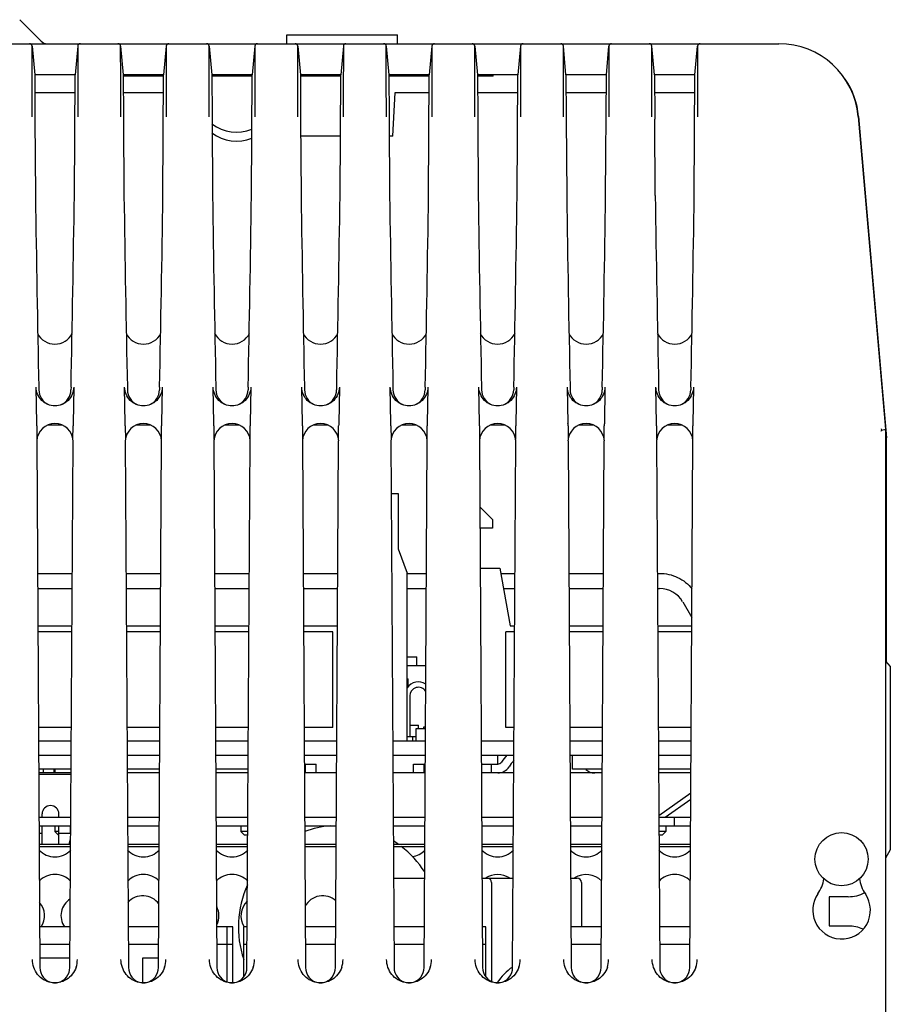
# Model space of a CAD drawing. Units: inches. Extents: x 0 to 34, y 0 to 22.
# Drawn here: x 7.5 to 9.5, y 5.8 to 8 of the extents above; entities that cross this region are included whole.
import ezdxf

# ---------------------------------------------------------------- set-up
doc = ezdxf.new("R2010")
doc.units = ezdxf.units.IN
doc.header["$LTSCALE"] = 1.87
doc.header["$MEASUREMENT"] = 0
doc.layers.get('0').update_dxf_attribs({"linetype": 'CONTINUOUS'})
doc.layers.add('ASSI', color=7, linetype='CONTINUOUS')
doc.layers.add('HIDE', color=7, linetype='CONTINUOUS')

msp = doc.modelspace()

# ---------------------------------------------------------------- linework, layer by layer
at = {"color": 7, "linetype": 'CONTINUOUS'}
for p, q in [((7.5169, 8.0308), (7.5644, 7.9833)), ((7.258, 7.9775), (9.2044, 7.9775)), ((7.5445, 7.9721), (7.5503, 7.9086)), ((7.5445, 7.9602), (7.5445, 7.9721)), ((7.6458, 7.9721), (7.64, 7.9086)), ((7.6458, 7.9721), (7.6458, 7.965)), ((7.6458, 7.965), (7.6458, 7.9265)), ((7.7413, 7.9721), (7.7471, 7.9086)), ((7.7413, 7.9602), (7.7413, 7.9721)), ((7.8427, 7.9721), (7.8369, 7.9086)), ((7.8427, 7.9721), (7.8427, 7.965)), ((7.8427, 7.965), (7.8427, 7.9265)), ((7.9382, 7.9721), (7.944, 7.9086)), ((7.9382, 7.9602), (7.9382, 7.9721)), ((8.0395, 7.9721), (8.0337, 7.9086)), ((8.0395, 7.9721), (8.0395, 7.965)), ((8.0395, 7.965), (8.0395, 7.9265)), ((8.135, 7.9721), (8.1408, 7.9086)), ((8.135, 7.9602), (8.135, 7.9721)), ((8.2364, 7.9721), (8.2306, 7.9086)), ((8.2364, 7.9721), (8.2364, 7.965)), ((8.2364, 7.965), (8.2364, 7.9265)), ((8.3319, 7.9721), (8.3377, 7.9086)), ((8.3319, 7.9602), (8.3319, 7.9721)), ((8.4332, 7.9721), (8.4274, 7.9086)), ((8.4332, 7.9721), (8.4332, 7.965)), ((8.4332, 7.965), (8.4332, 7.9265)), ((8.5287, 7.9721), (8.5345, 7.9086)), ((8.5287, 7.9602), (8.5287, 7.9721)), ((8.6301, 7.9721), (8.6243, 7.9086)), ((8.6301, 7.9721), (8.6301, 7.965)), ((8.6301, 7.965), (8.6301, 7.9265)), ((8.7314, 7.9086), (8.7256, 7.9721)), ((8.7256, 7.9602), (8.7256, 7.9721)), ((8.8211, 7.9086), (8.8269, 7.9721)), ((8.8269, 7.9721), (8.8269, 7.965)), ((8.8269, 7.965), (8.8269, 7.9265)), ((8.9282, 7.9086), (8.9224, 7.9721)), ((8.9224, 7.9602), (8.9224, 7.9721)), ((9.018, 7.9086), (9.0238, 7.9721)), ((9.0238, 7.9721), (9.0238, 7.965)), ((9.0238, 7.965), (9.0238, 7.9265)), ((7.5445, 7.9114), (7.5445, 7.9602)), ((7.7414, 7.9114), (7.7413, 7.9602)), ((7.9382, 7.9114), (7.9382, 7.9602)), ((8.1351, 7.9114), (8.135, 7.9602)), ((8.3319, 7.9114), (8.3319, 7.9602)), ((8.5288, 7.9114), (8.5287, 7.9602)), ((8.7256, 7.9114), (8.7256, 7.9602)), ((8.9225, 7.9114), (8.9224, 7.9602)), ((7.6458, 7.9265), (7.6458, 7.9036)), ((7.8427, 7.9265), (7.8426, 7.9036)), ((8.0395, 7.9265), (8.0395, 7.9036)), ((8.2364, 7.9265), (8.2363, 7.9036)), ((8.4332, 7.9265), (8.4332, 7.9036)), ((8.6301, 7.9265), (8.63, 7.9036)), ((8.8269, 7.9265), (8.8269, 7.9036)), ((9.0238, 7.9265), (9.0237, 7.9036)), ((7.5445, 7.9002), (7.5445, 7.9114)), ((7.5446, 7.8153), (7.5445, 7.9002)), ((7.5503, 7.9086), (7.5508, 7.8153)), ((7.64, 7.9086), (7.5503, 7.9086)), ((7.6385, 7.64), (7.64, 7.9086)), ((7.6458, 7.9036), (7.6458, 7.8317)), ((7.7414, 7.9002), (7.7414, 7.9114)), ((7.7414, 7.8153), (7.7414, 7.9002)), ((7.7471, 7.9086), (7.7477, 7.8153)), ((7.8369, 7.9086), (7.7471, 7.9086)), ((7.8369, 7.9061), (7.7471, 7.9061)), ((7.8353, 7.64), (7.8369, 7.9086)), ((7.8426, 7.9036), (7.8426, 7.8317)), ((7.9382, 7.9002), (7.9382, 7.9114)), ((7.9383, 7.8153), (7.9382, 7.9002)), ((7.944, 7.9086), (7.9445, 7.8153)), ((8.0337, 7.9086), (7.944, 7.9086)), ((8.0337, 7.9056), (7.944, 7.9056)), ((8.0337, 7.9054), (7.944, 7.9054)), ((8.0322, 7.64), (8.0337, 7.9086)), ((8.0395, 7.9036), (8.0395, 7.8317)), ((8.1351, 7.9002), (8.1351, 7.9114)), ((8.1351, 7.8153), (8.1351, 7.9002)), ((8.1408, 7.9086), (8.1414, 7.8153)), ((8.2306, 7.9086), (8.1408, 7.9086)), ((8.2306, 7.9056), (8.1409, 7.9056)), ((8.2306, 7.9054), (8.1409, 7.9054)), ((8.229, 7.64), (8.2306, 7.9086)), ((8.2363, 7.9036), (8.2363, 7.8317)), ((8.3319, 7.9002), (8.3319, 7.9114)), ((8.332, 7.8153), (8.3319, 7.9002)), ((8.3377, 7.9086), (8.3382, 7.8153)), ((8.4274, 7.9086), (8.3377, 7.9086)), ((8.4274, 7.9056), (8.3377, 7.9056)), ((8.4274, 7.9054), (8.3377, 7.9054)), ((8.4259, 7.64), (8.4274, 7.9086)), ((8.4332, 7.9036), (8.4332, 7.8317)), ((8.5288, 7.9002), (8.5288, 7.9114)), ((8.5288, 7.8153), (8.5288, 7.9002)), ((8.5345, 7.9086), (8.5351, 7.8153)), ((8.6243, 7.9086), (8.5345, 7.9086)), ((8.5696, 7.9056), (8.5346, 7.9056)), ((8.5696, 7.9054), (8.5346, 7.9054)), ((8.5696, 7.9054), (8.5696, 7.9086)), ((8.6227, 7.64), (8.6243, 7.9086)), ((8.63, 7.9036), (8.63, 7.8317)), ((8.7256, 7.9002), (8.7256, 7.9114)), ((8.7257, 7.8153), (8.7256, 7.9002)), ((8.7314, 7.9086), (8.7319, 7.8153)), ((8.8211, 7.9086), (8.7314, 7.9086)), ((8.8196, 7.64), (8.8211, 7.9086)), ((8.8269, 7.9036), (8.8269, 7.8317)), ((8.9225, 7.9002), (8.9225, 7.9114)), ((8.9225, 7.8153), (8.9225, 7.9002)), ((8.9282, 7.9086), (8.9288, 7.8153)), ((9.018, 7.9086), (8.9282, 7.9086)), ((9.0164, 7.64), (9.018, 7.9086)), ((9.0237, 7.9036), (9.0237, 7.8317)), ((7.5505, 7.8692), (7.6398, 7.8692)), ((7.7474, 7.8692), (7.8367, 7.8692)), ((8.3467, 7.7718), (8.3518, 7.8692)), ((8.3518, 7.8692), (8.4272, 7.8692)), ((8.5348, 7.8692), (8.6241, 7.8692)), ((8.7316, 7.8692), (8.8209, 7.8692)), ((8.9285, 7.8692), (9.0178, 7.8692)), ((7.6458, 7.8317), (7.6458, 7.8153)), ((7.8426, 7.8317), (7.8426, 7.8153)), ((8.0395, 7.8317), (8.0395, 7.8153)), ((8.2363, 7.8317), (8.2363, 7.8153)), ((8.4332, 7.8317), (8.4332, 7.8153)), ((8.63, 7.8317), (8.63, 7.8153)), ((8.8269, 7.8317), (8.8269, 7.8153)), ((9.0237, 7.8317), (9.0237, 7.8153)), ((7.5508, 7.8153), (7.5509, 7.8098)), ((7.5509, 7.8098), (7.5518, 7.64)), ((7.7477, 7.8153), (7.7477, 7.8098)), ((7.7477, 7.8098), (7.7487, 7.64)), ((7.9445, 7.8153), (7.9446, 7.8098)), ((7.9446, 7.8098), (7.9455, 7.64)), ((8.1414, 7.8153), (8.1414, 7.8098)), ((8.1414, 7.8098), (8.1424, 7.64)), ((8.3382, 7.8153), (8.3383, 7.8098)), ((8.3383, 7.8098), (8.3392, 7.64)), ((8.5351, 7.8153), (8.5351, 7.8098)), ((8.5351, 7.8098), (8.5361, 7.64)), ((8.7319, 7.8153), (8.732, 7.8098)), ((8.732, 7.8098), (8.7329, 7.64)), ((8.9288, 7.8153), (8.9288, 7.8098)), ((8.9298, 7.64), (8.9288, 7.8098)), ((9.3808, 7.8158), (9.4416, 7.1212)), ((9.3817, 7.8158), (9.4442, 7.1015)), ((8.2298, 7.7718), (8.1416, 7.7718)), ((8.3467, 7.7718), (8.3385, 7.7718)), ((7.5548, 7.1334), (7.5533, 7.2144)), ((7.5593, 7.2145), (7.5594, 7.2082)), ((7.631, 7.2145), (7.6309, 7.2082)), ((7.637, 7.2144), (7.6355, 7.1334)), ((7.7516, 7.1334), (7.7502, 7.2144)), ((7.7562, 7.2145), (7.7563, 7.2082)), ((7.8278, 7.2145), (7.8277, 7.2082)), ((7.8338, 7.2144), (7.8324, 7.1334)), ((7.9485, 7.1334), (7.947, 7.2144)), ((7.953, 7.2145), (7.9531, 7.2082)), ((8.0247, 7.2145), (8.0246, 7.2082)), ((8.0307, 7.2144), (8.0293, 7.1334)), ((8.1453, 7.1334), (8.1439, 7.2144)), ((8.1499, 7.2145), (8.15, 7.2082)), ((8.2215, 7.2145), (8.2214, 7.2082)), ((8.2275, 7.2144), (8.2261, 7.1334)), ((8.3422, 7.1334), (8.3407, 7.2144)), ((8.3467, 7.2145), (8.3468, 7.2082)), ((8.4184, 7.2145), (8.4183, 7.2082)), ((8.4244, 7.2144), (8.423, 7.1334)), ((8.539, 7.1334), (8.5376, 7.2144)), ((8.5436, 7.2145), (8.5437, 7.2082)), ((8.6152, 7.2145), (8.6151, 7.2082)), ((8.6212, 7.2144), (8.6198, 7.1334)), ((8.7359, 7.1334), (8.7344, 7.2144)), ((8.7404, 7.2145), (8.7405, 7.2082)), ((8.8121, 7.2145), (8.812, 7.2082)), ((8.8181, 7.2144), (8.8167, 7.1334)), ((8.9327, 7.1334), (8.9313, 7.2144)), ((8.9373, 7.2145), (8.9374, 7.2082)), ((9.0089, 7.2145), (9.0088, 7.2082)), ((9.0149, 7.2144), (9.0135, 7.1334)), ((7.6111, 7.1297), (7.5787, 7.1297)), ((7.8079, 7.1297), (7.7755, 7.1297)), ((8.0048, 7.1297), (7.9724, 7.1297)), ((8.2016, 7.1297), (8.1692, 7.1297)), ((8.3985, 7.1297), (8.3661, 7.1297)), ((8.5953, 7.1297), (8.5629, 7.1297)), ((8.7922, 7.1297), (8.7598, 7.1297)), ((8.9893, 7.1297), (8.9569, 7.1297)), ((9.4329, 7.1191), (9.4317, 7.116)), ((9.4318, 7.1215), (9.4329, 7.1191)), ((9.4416, 7.1212), (9.4416, 5.6251)), ((9.4442, 7.1015), (9.4416, 7.1015)), ((9.4436, 6.6037), (9.4436, 7.1015)), ((9.4441, 6.6031), (9.4441, 7.1015)), ((8.3431, 6.9785), (8.3585, 6.9785)), ((8.3585, 6.9785), (8.3585, 6.8554)), ((8.5401, 6.9483), (8.5678, 6.9206)), ((8.5678, 6.9206), (8.5678, 6.9009)), ((8.5678, 6.9009), (8.5404, 6.9009)), ((8.3585, 6.8554), (8.3782, 6.8013)), ((8.5409, 6.8123), (8.5846, 6.8123)), ((8.5846, 6.8123), (8.6072, 6.6844)), ((7.5567, 6.8006), (7.6336, 6.8006)), ((7.7536, 6.8006), (7.8304, 6.8006)), ((7.9504, 6.8006), (8.0273, 6.8006)), ((8.1473, 6.8006), (8.2241, 6.8006)), ((8.3782, 6.4285), (8.3782, 6.8013)), ((8.3782, 6.8006), (8.421, 6.8006)), ((8.5867, 6.8006), (8.6178, 6.8006)), ((8.7378, 6.8006), (8.8147, 6.8006)), ((8.9347, 6.8006), (8.9396, 6.8006)), ((7.5569, 6.7669), (7.6334, 6.7669)), ((7.7538, 6.7669), (7.8302, 6.7669)), ((7.9506, 6.7669), (8.0271, 6.7669)), ((8.1475, 6.7669), (8.2239, 6.7669)), ((8.3782, 6.7669), (8.4208, 6.7669)), ((8.5926, 6.7669), (8.6176, 6.7669)), ((8.738, 6.7669), (8.8145, 6.7669)), ((8.9349, 6.7669), (8.9396, 6.7669)), ((8.9908, 6.7373), (9.011, 6.7024)), ((7.5574, 6.6844), (7.6329, 6.6844)), ((7.7543, 6.6844), (7.8298, 6.6844)), ((7.9511, 6.6844), (8.0266, 6.6844)), ((8.148, 6.6844), (8.2235, 6.6844)), ((8.6072, 6.6844), (8.6172, 6.6844)), ((8.7385, 6.6844), (8.814, 6.6844)), ((8.9354, 6.6844), (9.0109, 6.6844)), ((7.6328, 6.6706), (7.5575, 6.6706)), ((7.8297, 6.6706), (7.7543, 6.6706)), ((8.0265, 6.6706), (7.9512, 6.6706)), ((8.2129, 6.6706), (8.148, 6.6706)), ((8.2129, 6.458), (8.2129, 6.6706)), ((8.5973, 6.458), (8.5973, 6.6706)), ((8.6171, 6.6706), (8.5973, 6.6706)), ((8.8139, 6.6706), (8.7386, 6.6706)), ((9.0108, 6.6706), (8.9354, 6.6706)), ((8.3782, 6.6155), (8.3998, 6.6155)), ((8.3998, 6.5958), (8.3998, 6.6155)), ((8.3782, 6.5958), (8.4198, 6.5958)), ((8.3782, 6.5663), (8.3807, 6.5663)), ((8.3807, 6.5496), (8.3807, 6.5663)), ((8.3841, 6.5285), (8.3841, 6.4385)), ((7.6316, 6.458), (7.5587, 6.458)), ((7.8284, 6.458), (7.7556, 6.458)), ((8.0253, 6.458), (7.9524, 6.458)), ((8.2129, 6.458), (8.1493, 6.458)), ((8.3841, 6.4635), (8.4032, 6.4635)), ((8.3982, 6.4285), (8.3982, 6.456)), ((8.3982, 6.456), (8.419, 6.456)), ((8.4032, 6.456), (8.4032, 6.4635)), ((8.4157, 6.456), (8.4157, 6.46)), ((8.4157, 6.46), (8.419, 6.46)), ((8.6158, 6.458), (8.5973, 6.458)), ((8.8127, 6.458), (8.7398, 6.458)), ((9.0095, 6.458), (8.9367, 6.458)), ((8.3782, 6.4385), (8.3907, 6.4385)), ((8.3907, 6.4285), (8.3907, 6.4385)), ((8.3907, 6.4383), (8.3982, 6.4383)), ((7.5589, 6.4285), (7.6314, 6.4285)), ((7.7557, 6.4285), (7.8283, 6.4285)), ((7.9526, 6.4285), (8.0251, 6.4285)), ((8.1494, 6.4285), (8.222, 6.4285)), ((8.3463, 6.4285), (8.4188, 6.4285)), ((8.5431, 6.4285), (8.6157, 6.4285)), ((8.74, 6.4285), (8.8125, 6.4285)), ((8.9368, 6.4285), (9.0094, 6.4285)), ((7.5591, 6.397), (7.6312, 6.397)), ((7.7559, 6.397), (7.8281, 6.397)), ((7.9528, 6.397), (8.0249, 6.397)), ((8.1496, 6.397), (8.2218, 6.397)), ((8.3465, 6.397), (8.4186, 6.397)), ((8.5433, 6.397), (8.6155, 6.397)), ((8.7402, 6.397), (8.8123, 6.397)), ((8.7455, 6.3655), (8.7455, 6.397)), ((8.937, 6.397), (9.0092, 6.397)), ((8.1522, 6.3572), (8.1522, 6.3769)), ((8.1759, 6.3572), (8.1759, 6.3769)), ((8.3924, 6.3572), (8.3924, 6.3769)), ((8.416, 6.3572), (8.416, 6.3769)), ((8.5656, 6.3572), (8.5656, 6.3769)), ((7.6311, 6.3655), (7.5593, 6.3655)), ((7.5696, 6.3572), (7.5696, 6.3655)), ((7.5932, 6.3572), (7.5932, 6.3655)), ((7.8279, 6.3655), (7.7561, 6.3655)), ((8.0248, 6.3655), (7.953, 6.3655)), ((8.8122, 6.3655), (8.7455, 6.3655)), ((9.009, 6.3655), (8.9372, 6.3655)), ((8.9522, 6.2592), (9.0086, 6.2991)), ((7.5666, 6.2592), (7.5666, 6.2661)), ((7.604, 6.2592), (7.604, 6.2661)), ((8.9717, 6.2592), (8.9717, 6.2395)), ((7.56, 6.2395), (7.6303, 6.2395)), ((7.5666, 6.1988), (7.5666, 6.2395)), ((7.604, 6.1988), (7.604, 6.2395)), ((7.7568, 6.2395), (7.8272, 6.2395)), ((7.9537, 6.2395), (8.024, 6.2395)), ((8.1505, 6.2395), (8.2209, 6.2395)), ((8.3474, 6.2395), (8.4177, 6.2395)), ((8.5442, 6.2395), (8.6146, 6.2395)), ((8.7411, 6.2395), (8.8114, 6.2395)), ((8.9379, 6.2395), (9.0083, 6.2395)), ((7.5601, 6.2238), (7.5666, 6.2238)), ((7.5952, 6.2273), (7.603, 6.2194)), ((7.604, 6.2273), (7.5952, 6.2273)), ((7.604, 6.2194), (7.603, 6.2194)), ((7.604, 6.2238), (7.6302, 6.2238)), ((7.6302, 6.2273), (7.6296, 6.2273)), ((8.0085, 6.2273), (8.0164, 6.2194)), ((8.0239, 6.2273), (8.0085, 6.2273)), ((8.0239, 6.2194), (8.0164, 6.2194)), ((8.9534, 6.2273), (8.938, 6.2273)), ((8.9455, 6.2194), (8.9381, 6.2194)), ((8.9534, 6.2273), (8.9455, 6.2194)), ((8.3481, 6.1238), (8.417, 6.1238)), ((8.5449, 6.1238), (8.6139, 6.1238)), ((8.5661, 6.1139), (8.5661, 5.8935)), ((8.7418, 6.1238), (8.7563, 6.1238)), ((8.7661, 6.1139), (8.7661, 6.0155)), ((7.629, 6.0155), (7.5613, 6.0155)), ((7.8259, 6.0155), (7.7581, 6.0155)), ((7.9905, 6.0155), (7.955, 6.0155)), ((7.978, 5.8926), (7.978, 6.0155)), ((7.9905, 5.8914), (7.9905, 6.0155)), ((8.0155, 5.9053), (8.0155, 6.0155)), ((8.0227, 6.0155), (8.0155, 6.0155)), ((8.2196, 6.0155), (8.1518, 6.0155)), ((8.4164, 6.0155), (8.3487, 6.0155)), ((8.553, 6.0155), (8.5455, 6.0155)), ((8.553, 5.9049), (8.553, 6.0155)), ((8.8101, 6.0155), (8.7424, 6.0155)), ((9.007, 6.0155), (8.9392, 6.0155)), ((7.6288, 5.9761), (7.5615, 5.9761)), ((7.8256, 5.9761), (7.7584, 5.9761)), ((7.9905, 5.9761), (7.9552, 5.9761)), ((8.0225, 5.9761), (8.0155, 5.9761)), ((8.2193, 5.9761), (8.1521, 5.9761)), ((8.4162, 5.9761), (8.3489, 5.9761)), ((8.553, 5.9761), (8.5458, 5.9761)), ((8.8099, 5.9761), (8.7426, 5.9761)), ((9.0067, 5.9761), (8.9395, 5.9761)), ((7.5617, 5.9466), (7.6286, 5.9466)), ((7.7905, 5.8914), (7.7905, 5.9466)), ((7.7905, 5.9466), (7.8255, 5.9466))]:
    msp.add_line(p, q, dxfattribs=at)
at = {"color": 3, "linetype": 'CONTINUOUS'}
for p, q in [((8.1497, 6.3769), (8.1759, 6.3769)), ((8.3924, 6.3769), (8.4185, 6.3769)), ((8.5434, 6.3769), (8.5799, 6.3769)), ((7.631, 6.3572), (7.5593, 6.3572)), ((7.8279, 6.3572), (7.7562, 6.3572)), ((8.0247, 6.3572), (7.953, 6.3572)), ((8.2216, 6.3572), (8.1499, 6.3572)), ((8.4184, 6.3572), (8.3467, 6.3572)), ((8.6153, 6.3572), (8.5436, 6.3572)), ((8.8121, 6.3572), (8.7404, 6.3572)), ((9.009, 6.3572), (8.9373, 6.3572)), ((8.9378, 6.263), (9.0087, 6.3131)), ((7.5599, 6.2592), (7.6304, 6.2592)), ((7.7567, 6.2592), (7.8273, 6.2592)), ((7.9536, 6.2592), (8.0241, 6.2592)), ((8.1504, 6.2592), (8.221, 6.2592)), ((8.3473, 6.2592), (8.4178, 6.2592)), ((8.5441, 6.2592), (8.6147, 6.2592)), ((8.741, 6.2592), (8.8115, 6.2592)), ((8.9378, 6.2592), (9.0084, 6.2592))]:
    msp.add_line(p, q, dxfattribs=at)
at = {"color": 7, "linetype": 'CONTINUOUS'}
for centre, radius, start, end in [((7.5386, 7.9716), 0.00591, 5.2298, 90), ((7.5783, 7.9972), 0.0197, 225, 270), ((7.6517, 7.9716), 0.00591, 90, 174.7787), ((7.7354, 7.9716), 0.00591, 5.2298, 90), ((7.8486, 7.9716), 0.00591, 90, 174.7787), ((7.9323, 7.9716), 0.00591, 5.2298, 90), ((8.0454, 7.9716), 0.00591, 90, 174.7787), ((8.1291, 7.9716), 0.00591, 5.2298, 90), ((8.2423, 7.9716), 0.00591, 90, 174.7787), ((8.326, 7.9716), 0.00591, 5.2298, 90), ((8.4391, 7.9716), 0.00591, 90, 174.7787), ((8.5228, 7.9716), 0.00591, 5.2298, 90), ((8.636, 7.9716), 0.00591, 90, 174.7787), ((8.7197, 7.9716), 0.00591, 5.2298, 90), ((8.8328, 7.9716), 0.00591, 90, 174.7702), ((8.9165, 7.9716), 0.00591, 5.2298, 90), ((9.0297, 7.9716), 0.00591, 90, 174.7702), ((9.2044, 7.8003), 0.1772, 5, 90), ((9.2052, 7.8003), 0.1772, 5, 33.8197), ((7.9987, 7.8692), 0.0886, 232.174, 292.8138), ((83.3015, 8.7573), 75.7579, 180.845082, 181.166928), ((-68.1111, 8.7573), 75.7578, 358.833071, 359.154917), ((83.4984, 8.7573), 75.7579, 180.845082, 181.166928), ((-67.9142, 8.7573), 75.7578, 358.833071, 359.154917), ((83.6952, 8.7573), 75.7579, 180.845082, 181.166928), ((-67.7174, 8.7573), 75.7578, 358.833071, 359.154917), ((83.8921, 8.7573), 75.7579, 180.845082, 181.166928), ((-67.5205, 8.7573), 75.7578, 358.833071, 359.154917), ((84.0889, 8.7573), 75.7579, 180.845082, 181.166928), ((-67.3237, 8.7573), 75.7578, 358.833071, 359.154917), ((84.2858, 8.7573), 75.7579, 180.845082, 181.166928), ((-67.1268, 8.7573), 75.7578, 358.833071, 359.154917), ((84.4826, 8.7573), 75.7579, 180.845082, 181.166928), ((-66.93, 8.7573), 75.7578, 358.833071, 359.154917), ((84.6795, 8.7573), 75.7579, 180.845082, 181.166928), ((-66.7331, 8.7573), 75.7578, 358.833071, 359.154917), ((7.5952, 7.3539), 0.0438, 207.8221, 332.1779), ((7.792, 7.3539), 0.0438, 207.8221, 332.1779), ((7.9889, 7.3539), 0.0438, 207.8221, 332.1779), ((8.1857, 7.3539), 0.0438, 207.8221, 332.1779), ((8.3826, 7.3539), 0.0438, 207.8221, 332.1779), ((8.5794, 7.3539), 0.0438, 207.8221, 332.1779), ((8.7763, 7.3539), 0.0438, 207.8221, 332.1779), ((8.9731, 7.3539), 0.0438, 207.8221, 332.1779), ((8.9396, 6.7078), 0.0591, 30, 90), ((8.4032, 6.5285), 0.0309, 58.0334, 144.121), ((8.4032, 6.5285), 0.0191, 31.4917, 180), ((7.5853, 6.2661), 0.0187, 0, 180), ((8.228, 6.0157), 0.225, 95.1414, 110.139), ((8.228, 6.0157), 0.225, 54.4809, 57.8229), ((8.228, 6.0157), 0.225, 32.6958, 52.4936), ((7.5952, 6.2202), 0.0492, 224.3065, 315.6935), ((7.792, 6.2202), 0.0492, 224.3065, 315.6935), ((7.9889, 6.2202), 0.0492, 224.3065, 315.6935), ((8.3826, 6.2202), 0.0492, 278.0669, 315.6935), ((8.5794, 6.2202), 0.0492, 224.3065, 315.6935), ((8.7763, 6.2202), 0.0492, 224.3065, 315.6935), ((8.9731, 6.2202), 0.0492, 224.3065, 315.6935), ((7.5952, 6.0824), 0.0492, 44.8671, 135.1329), ((7.792, 6.0824), 0.0492, 44.8671, 135.1329), ((7.9889, 6.0824), 0.0492, 44.8671, 135.1329), ((8.5794, 6.0824), 0.0492, 57.8977, 122.1023), ((8.7763, 6.0824), 0.0492, 44.8671, 122.1023), ((8.9731, 6.0824), 0.0492, 44.8671, 135.1329), ((8.228, 6.0157), 0.225, 155.6349, 198.8152), ((8.5563, 6.1139), 0.00984, 0, 90), ((8.7563, 6.1139), 0.00984, 0, 90), ((7.5908, 5.943), 0.0544, 341.3664, 359.4997), ((7.7876, 5.943), 0.0544, 341.3664, 359.4997), ((7.9845, 5.943), 0.0544, 341.3664, 359.4997), ((8.1813, 5.943), 0.0544, 341.3664, 359.4997), ((8.3782, 5.943), 0.0543, 341.3738, 359.5006), ((8.575, 5.943), 0.0544, 341.3662, 359.4997), ((8.7719, 5.943), 0.0543, 341.3738, 359.5006), ((8.9688, 5.943), 0.0543, 341.3738, 359.5006), ((8.678, 5.8269), 0.1187, 123.4166, 147.0659)]:
    msp.add_arc(centre, radius, start, end, dxfattribs=at)
for centre, major_axis, start_param, end_param in [((9.2225, 6.1353), (0, 0.0833), -2.169159, -1.726325), ((9.4659, 6.1353), (0.0833, 0), -2.990238, -2.54323), ((9.3442, 6.0523), (0.064, 0), 2.54323, 3.54353), ((9.3442, 6.0523), (0, 0.064), -4.310452, -0.972434)]:
    msp.add_ellipse(centre, major_axis=major_axis, ratio=1, start_param=start_param, end_param=end_param, dxfattribs=at)
for points, knots in [([(7.637, 7.2144), (7.6368, 7.2038), (7.6277, 7.1818), (7.5952, 7.1683), (7.5626, 7.1818), (7.5535, 7.2038), (7.5533, 7.2144)], [0, 0, 0, 0, 0.25014, 0.499999, 0.749858, 1, 1, 1, 1]), ([(7.5594, 7.2082), (7.5596, 7.2015), (7.5637, 7.1878), (7.5747, 7.1785), (7.5809, 7.1758)], [0, 0, 0, 0, 0.500165, 1, 1, 1, 1]), ([(7.6094, 7.1758), (7.6156, 7.1785), (7.6266, 7.1878), (7.6307, 7.2015), (7.6309, 7.2082)], [0, 0, 0, 0, 0.499835, 1, 1, 1, 1]), ([(7.8338, 7.2144), (7.8336, 7.2038), (7.8246, 7.1818), (7.792, 7.1683), (7.7594, 7.1818), (7.7504, 7.2038), (7.7502, 7.2144)], [0, 0, 0, 0, 0.25014, 0.499999, 0.749858, 1, 1, 1, 1]), ([(7.7563, 7.2082), (7.7564, 7.2015), (7.7606, 7.1878), (7.7716, 7.1785), (7.7777, 7.1758)], [0, 0, 0, 0, 0.500165, 1, 1, 1, 1]), ([(7.8063, 7.1758), (7.8124, 7.1785), (7.8234, 7.1878), (7.8276, 7.2015), (7.8277, 7.2082)], [0, 0, 0, 0, 0.499835, 1, 1, 1, 1]), ([(8.0307, 7.2144), (8.0305, 7.2038), (8.0214, 7.1818), (7.9889, 7.1683), (7.9563, 7.1818), (7.9472, 7.2038), (7.947, 7.2144)], [0, 0, 0, 0, 0.250141, 0.499999, 0.749858, 1, 1, 1, 1]), ([(7.9531, 7.2082), (7.9533, 7.2015), (7.9574, 7.1878), (7.9684, 7.1785), (7.9746, 7.1758)], [0, 0, 0, 0, 0.500165, 1, 1, 1, 1]), ([(8.0031, 7.1758), (8.0093, 7.1785), (8.0203, 7.1878), (8.0244, 7.2015), (8.0246, 7.2082)], [0, 0, 0, 0, 0.499835, 1, 1, 1, 1]), ([(8.2275, 7.2144), (8.2273, 7.2038), (8.2183, 7.1818), (8.1857, 7.1683), (8.1531, 7.1818), (8.1441, 7.2038), (8.1439, 7.2144)], [0, 0, 0, 0, 0.250141, 0.499999, 0.749858, 1, 1, 1, 1]), ([(8.15, 7.2082), (8.1501, 7.2015), (8.1543, 7.1878), (8.1653, 7.1785), (8.1714, 7.1758)], [0, 0, 0, 0, 0.500165, 1, 1, 1, 1]), ([(8.2, 7.1758), (8.2061, 7.1785), (8.2171, 7.1878), (8.2213, 7.2015), (8.2214, 7.2082)], [0, 0, 0, 0, 0.499835, 1, 1, 1, 1]), ([(8.4244, 7.2144), (8.4242, 7.2038), (8.4151, 7.1818), (8.3826, 7.1683), (8.35, 7.1818), (8.3409, 7.2038), (8.3407, 7.2144)], [0, 0, 0, 0, 0.250141, 0.499999, 0.749858, 1, 1, 1, 1]), ([(8.3468, 7.2082), (8.347, 7.2015), (8.3511, 7.1878), (8.3621, 7.1785), (8.3683, 7.1758)], [0, 0, 0, 0, 0.500165, 1, 1, 1, 1]), ([(8.3968, 7.1758), (8.403, 7.1785), (8.414, 7.1878), (8.4181, 7.2015), (8.4183, 7.2082)], [0, 0, 0, 0, 0.499835, 1, 1, 1, 1]), ([(8.6212, 7.2144), (8.621, 7.2038), (8.612, 7.1818), (8.5794, 7.1683), (8.5468, 7.1818), (8.5378, 7.2038), (8.5376, 7.2144)], [0, 0, 0, 0, 0.250141, 0.499999, 0.749858, 1, 1, 1, 1]), ([(8.5437, 7.2082), (8.5438, 7.2015), (8.548, 7.1878), (8.559, 7.1785), (8.5651, 7.1758)], [0, 0, 0, 0, 0.500165, 1, 1, 1, 1]), ([(8.5937, 7.1758), (8.5998, 7.1785), (8.6108, 7.1878), (8.615, 7.2015), (8.6151, 7.2082)], [0, 0, 0, 0, 0.499835, 1, 1, 1, 1]), ([(8.8181, 7.2144), (8.8179, 7.2038), (8.8088, 7.1818), (8.7763, 7.1683), (8.7437, 7.1818), (8.7346, 7.2038), (8.7344, 7.2144)], [0, 0, 0, 0, 0.250141, 0.499999, 0.749858, 1, 1, 1, 1]), ([(8.7405, 7.2082), (8.7407, 7.2015), (8.7448, 7.1878), (8.7558, 7.1785), (8.762, 7.1758)], [0, 0, 0, 0, 0.500165, 1, 1, 1, 1]), ([(8.7905, 7.1758), (8.7967, 7.1785), (8.8077, 7.1878), (8.8118, 7.2015), (8.812, 7.2082)], [0, 0, 0, 0, 0.499835, 1, 1, 1, 1]), ([(9.0149, 7.2144), (9.0147, 7.2038), (9.0057, 7.1818), (8.9731, 7.1683), (8.9405, 7.1818), (8.9315, 7.2038), (8.9313, 7.2144)], [0, 0, 0, 0, 0.250141, 0.499999, 0.749858, 1, 1, 1, 1]), ([(8.9374, 7.2082), (8.9375, 7.2015), (8.9417, 7.1878), (8.9527, 7.1785), (8.9588, 7.1758)], [0, 0, 0, 0, 0.500165, 1, 1, 1, 1]), ([(8.9874, 7.1758), (8.9935, 7.1785), (9.0045, 7.1878), (9.0087, 7.2015), (9.0088, 7.2082)], [0, 0, 0, 0, 0.499835, 1, 1, 1, 1]), ([(9.4329, 7.1191), (9.4349, 7.1197), (9.438, 7.1198), (9.4408, 7.1208), (9.4416, 7.1212)], [0, 0, 0, 0, 0.707919, 1, 1, 1, 1]), ([(8.9396, 6.8006), (8.9533, 6.8006), (8.981, 6.7945), (9.0033, 6.7769), (9.0119, 6.7663)], [0, 0, 0, 0, 0.499975, 1, 1, 1, 1]), ([(7.6423, 5.9256), (7.6385, 5.9146), (7.6231, 5.8944), (7.5857, 5.8872), (7.5534, 5.9069), (7.5453, 5.9309), (7.5452, 5.9425)], [0, 0, 0, 0, 0.250196, 0.499711, 0.749505, 1, 1, 1, 1]), ([(7.8391, 5.9256), (7.8354, 5.9146), (7.82, 5.8944), (7.7826, 5.8872), (7.7503, 5.9069), (7.7421, 5.9309), (7.742, 5.9425)], [0, 0, 0, 0, 0.250196, 0.499711, 0.749505, 1, 1, 1, 1]), ([(8.036, 5.9256), (8.0323, 5.9146), (8.0168, 5.8944), (7.9794, 5.8872), (7.9471, 5.9069), (7.939, 5.9309), (7.9389, 5.9425)], [0, 0, 0, 0, 0.250196, 0.499711, 0.749505, 1, 1, 1, 1]), ([(8.2328, 5.9256), (8.2291, 5.9146), (8.2137, 5.8944), (8.1763, 5.8872), (8.144, 5.9069), (8.1358, 5.9309), (8.1357, 5.9425)], [0, 0, 0, 0, 0.250196, 0.499711, 0.749505, 1, 1, 1, 1]), ([(8.4297, 5.9256), (8.426, 5.9146), (8.4106, 5.8944), (8.3731, 5.8872), (8.3408, 5.9069), (8.3327, 5.9309), (8.3326, 5.9425)], [0, 0, 0, 0, 0.250197, 0.499712, 0.749504, 1, 1, 1, 1]), ([(8.6265, 5.9256), (8.6228, 5.9146), (8.6074, 5.8944), (8.57, 5.8872), (8.5377, 5.9069), (8.5295, 5.9309), (8.5294, 5.9425)], [0, 0, 0, 0, 0.250196, 0.499711, 0.749505, 1, 1, 1, 1]), ([(8.8234, 5.9256), (8.8197, 5.9146), (8.8043, 5.8944), (8.7668, 5.8872), (8.7345, 5.9069), (8.7264, 5.9309), (8.7263, 5.9425)], [0, 0, 0, 0, 0.250197, 0.499712, 0.749504, 1, 1, 1, 1]), ([(9.0202, 5.9256), (9.0165, 5.9146), (9.0011, 5.8944), (8.9637, 5.8872), (8.9314, 5.9069), (8.9232, 5.9309), (8.9231, 5.9425)], [0, 0, 0, 0, 0.250197, 0.499712, 0.749504, 1, 1, 1, 1]), ([(7.5618, 5.9252), (7.5619, 5.9175), (7.5671, 5.9017), (7.5815, 5.8929), (7.589, 5.8915)], [0, 0, 0, 0, 0.500491, 1, 1, 1, 1]), ([(7.6018, 5.8916), (7.6092, 5.8931), (7.6233, 5.902), (7.6284, 5.9176), (7.6285, 5.9252)], [0, 0, 0, 0, 0.499507, 1, 1, 1, 1]), ([(7.7587, 5.9252), (7.7587, 5.9175), (7.764, 5.9017), (7.7784, 5.8929), (7.7859, 5.8915)], [0, 0, 0, 0, 0.500491, 1, 1, 1, 1]), ([(7.7986, 5.8916), (7.806, 5.8931), (7.8201, 5.902), (7.8253, 5.9176), (7.8253, 5.9252)], [0, 0, 0, 0, 0.499507, 1, 1, 1, 1]), ([(7.9555, 5.9252), (7.9556, 5.9175), (7.9608, 5.9017), (7.9752, 5.8929), (7.9827, 5.8915)], [0, 0, 0, 0, 0.500492, 1, 1, 1, 1]), ([(7.9955, 5.8916), (8.0029, 5.8931), (8.017, 5.902), (8.0221, 5.9176), (8.0222, 5.9252)], [0, 0, 0, 0, 0.499507, 1, 1, 1, 1]), ([(8.1524, 5.9252), (8.1524, 5.9175), (8.1577, 5.9017), (8.1721, 5.8929), (8.1796, 5.8915)], [0, 0, 0, 0, 0.500492, 1, 1, 1, 1]), ([(8.1923, 5.8916), (8.1997, 5.8931), (8.2138, 5.902), (8.219, 5.9176), (8.219, 5.9252)], [0, 0, 0, 0, 0.499506, 1, 1, 1, 1]), ([(8.3492, 5.9252), (8.3493, 5.9175), (8.3545, 5.9017), (8.3689, 5.8929), (8.3764, 5.8915)], [0, 0, 0, 0, 0.50049, 1, 1, 1, 1]), ([(8.3892, 5.8916), (8.3966, 5.8931), (8.4107, 5.9019), (8.4158, 5.9176), (8.4159, 5.9252)], [0, 0, 0, 0, 0.499507, 1, 1, 1, 1]), ([(8.5461, 5.9252), (8.5461, 5.9175), (8.5514, 5.9017), (8.5658, 5.8929), (8.5733, 5.8915)], [0, 0, 0, 0, 0.500565, 1, 1, 1, 1]), ([(8.586, 5.8916), (8.5934, 5.8931), (8.6075, 5.902), (8.6127, 5.9176), (8.6127, 5.9252)], [0, 0, 0, 0, 0.499455, 1, 1, 1, 1]), ([(8.7429, 5.9252), (8.743, 5.9175), (8.7482, 5.9017), (8.7626, 5.8929), (8.7701, 5.8915)], [0, 0, 0, 0, 0.500491, 1, 1, 1, 1]), ([(8.7829, 5.8916), (8.7903, 5.8931), (8.8044, 5.9019), (8.8095, 5.9176), (8.8096, 5.9252)], [0, 0, 0, 0, 0.499507, 1, 1, 1, 1]), ([(8.9398, 5.9252), (8.9398, 5.9175), (8.9451, 5.9017), (8.9595, 5.8929), (8.967, 5.8915)], [0, 0, 0, 0, 0.500491, 1, 1, 1, 1]), ([(8.9797, 5.8916), (8.9871, 5.8931), (9.0012, 5.9019), (9.0064, 5.9176), (9.0064, 5.9252)], [0, 0, 0, 0, 0.499507, 1, 1, 1, 1])]:
    msp.add_open_spline(points, degree=3, knots=knots, dxfattribs=at)
for points in [[(7.589, 5.8915), (7.5932, 5.8907), (7.5976, 5.8907), (7.6018, 5.8916)], [(7.7859, 5.8915), (7.79, 5.8907), (7.7945, 5.8907), (7.7986, 5.8916)], [(7.9827, 5.8915), (7.9869, 5.8907), (7.9913, 5.8907), (7.9955, 5.8916)], [(8.1796, 5.8915), (8.1837, 5.8907), (8.1882, 5.8907), (8.1923, 5.8916)], [(8.3764, 5.8915), (8.3806, 5.8907), (8.385, 5.8907), (8.3892, 5.8916)], [(8.5733, 5.8915), (8.5775, 5.8907), (8.5819, 5.8907), (8.586, 5.8916)], [(8.7701, 5.8915), (8.7743, 5.8907), (8.7787, 5.8907), (8.7829, 5.8916)], [(8.967, 5.8915), (8.9711, 5.8907), (8.9756, 5.8907), (8.9797, 5.8916)]]:
    msp.add_open_spline(points, degree=3, dxfattribs=at)
at = {"layer": 'ASSI', "color": 7, "linetype": 'CONTINUOUS'}
for p, q in [((8.1107, 7.9775), (8.1107, 7.9972)), ((8.1107, 7.9972), (8.3568, 7.9972)), ((8.3568, 7.9775), (8.3568, 7.9972)), ((7.8369, 7.9052), (7.7472, 7.9052)), ((7.5548, 7.1286), (7.555, 7.098)), ((7.6353, 7.098), (7.6355, 7.1286)), ((7.7517, 7.1286), (7.7518, 7.098)), ((7.8322, 7.098), (7.8323, 7.1286)), ((7.9485, 7.1286), (7.9487, 7.098)), ((8.029, 7.098), (8.0292, 7.1286)), ((8.1454, 7.1286), (8.1455, 7.098)), ((8.2259, 7.098), (8.226, 7.1286)), ((8.3422, 7.1286), (8.3424, 7.098)), ((8.4227, 7.098), (8.4229, 7.1286)), ((8.5391, 7.1286), (8.5392, 7.098)), ((8.6196, 7.098), (8.6197, 7.1286)), ((8.7359, 7.1286), (8.7361, 7.098)), ((8.8164, 7.0978), (8.8166, 7.1286)), ((7.5549, 7.0951), (7.5618, 5.9252)), ((7.6285, 5.9252), (7.6354, 7.0951)), ((7.7517, 7.0951), (7.7587, 5.9252)), ((7.8253, 5.9252), (7.8323, 7.0951)), ((7.9486, 7.0951), (7.9555, 5.9252)), ((8.0222, 5.9252), (8.0291, 7.0951)), ((8.1454, 7.0951), (8.1524, 5.9252)), ((8.219, 5.9252), (8.226, 7.0951)), ((8.3423, 7.0951), (8.3492, 5.9252)), ((8.4159, 5.9252), (8.4228, 7.0951)), ((8.5391, 7.0951), (8.5461, 5.9252)), ((8.6127, 5.9252), (8.6197, 7.0951)), ((8.736, 7.0951), (8.7429, 5.9252)), ((8.8096, 5.9252), (8.8165, 7.0951)), ((9.4416, 6.6059), (9.4524, 6.5938)), ((9.4524, 6.5938), (9.4524, 6.1865)), ((8.5794, 6.397), (8.5794, 6.3769)), ((7.631, 6.3537), (7.5593, 6.3537)), ((7.5952, 6.3655), (7.5952, 6.3572)), ((7.5952, 6.2395), (7.5952, 6.2273)), ((7.6296, 6.2238), (7.6296, 6.2395)), ((8.0085, 6.2395), (8.0085, 6.2273)), ((8.9534, 6.2395), (8.9534, 6.2273)), ((7.5602, 6.1988), (7.6301, 6.1988)), ((7.5603, 6.1938), (7.6301, 6.1938)), ((7.627, 6.1994), (7.6302, 6.2111)), ((7.7571, 6.1988), (7.8269, 6.1988)), ((7.7571, 6.1938), (7.8269, 6.1938)), ((7.9539, 6.1988), (8.0238, 6.1988)), ((7.954, 6.1938), (8.0238, 6.1938)), ((8.1508, 6.1988), (8.2206, 6.1988)), ((8.1508, 6.1938), (8.2206, 6.1938)), ((8.3476, 6.1988), (8.4175, 6.1988)), ((8.3477, 6.1938), (8.4175, 6.1938)), ((8.5445, 6.1988), (8.6143, 6.1988)), ((8.5445, 6.1938), (8.6143, 6.1938)), ((8.7413, 6.1988), (8.8112, 6.1988)), ((8.7414, 6.1938), (8.8112, 6.1938)), ((8.9382, 6.1988), (9.008, 6.1988)), ((8.9382, 6.1938), (9.008, 6.1938)), ((9.4524, 6.1865), (9.4416, 6.1678)), ((9.3162, 6.0822), (9.3162, 6.0173)), ((9.3589, 6.0822), (9.3162, 6.0822)), ((9.3162, 6.0173), (9.3589, 6.0173))]:
    msp.add_line(p, q, dxfattribs=at)
msp.add_circle((9.344, 6.1657), 0.0591, dxfattribs=at)
for centre, radius, start, end in [((7.9987, 7.8495), 0.0886, 232.0837, 292.93), ((7.5952, 7.093), 0.0405, 3, 177), ((7.1624, 7.1264), 0.3924, 0.3335, 1.0354), ((8.0279, 7.1264), 0.3924, 178.9646, 179.6665), ((7.3593, 7.1264), 0.3924, 0.3335, 1.0354), ((7.792, 7.093), 0.0405, 3, 177), ((8.2247, 7.1264), 0.3924, 178.9646, 179.6665), ((7.9889, 7.093), 0.0405, 3, 177), ((7.5561, 7.1264), 0.3924, 0.3335, 1.0354), ((8.4216, 7.1264), 0.3924, 178.9646, 179.6665), ((7.753, 7.1264), 0.3924, 0.3335, 1.0354), ((8.1857, 7.093), 0.0405, 3, 177), ((8.6184, 7.1264), 0.3924, 178.9646, 179.6665), ((8.3826, 7.093), 0.0405, 3, 177), ((7.9498, 7.1264), 0.3924, 0.3335, 1.0354), ((8.8153, 7.1264), 0.3924, 178.9646, 179.6665), ((8.1467, 7.1264), 0.3924, 0.3335, 1.0354), ((8.5794, 7.093), 0.0405, 3, 177), ((9.0121, 7.1264), 0.3924, 178.9646, 179.6665), ((8.7762, 7.093), 0.0405, 3, 177), ((8.3435, 7.1264), 0.3924, 0.3335, 1.0354), ((9.209, 7.1264), 0.3924, 178.9646, 179.6665), ((8.5799, 6.3868), 0.0295, 270, 327.421), ((8.6877, 6.3179), 0.0984, 137.2843, 147.421), ((8.7955, 6.3868), 0.0295, 226.7693, 270), ((7.7905, 6.0401), 0.0443, 36.1366, 137.9024), ((8.1905, 6.0401), 0.0443, 48.217, 151.963), ((9.3589, 6.161), 0.0787, 270, 297.7644), ((7.528, 6.0401), 0.0443, 326.0281, 41.6354), ((7.653, 6.0401), 0.0443, 122.5083, 213.9719), ((7.9155, 6.0401), 0.0443, 333.1566, 27.4126), ((8.053, 6.0401), 0.0443, 132.9015, 213.9719), ((8.1905, 6.0401), 0.0443, 208.6304, 213.9719), ((9.3589, 5.9385), 0.0787, 65.2919, 90)]:
    msp.add_arc(centre, radius, start, end, dxfattribs=at)
at = {"layer": 'ASSI', "color": 3, "linetype": 'CONTINUOUS'}
for centre, radius, start, end in [((8.6877, 6.3179), 0.1181, 137.9293, 147.421), ((8.5799, 6.3868), 0.00984, 270, 327.421)]:
    msp.add_arc(centre, radius, start, end, dxfattribs=at)
at = {"layer": 'HIDE', "color": 7, "linetype": 'CONTINUOUS'}
for p, q in [((8.9328, 7.1286), (8.9329, 7.098)), ((9.0133, 7.098), (9.0134, 7.1286)), ((8.9328, 7.0951), (8.9398, 5.9252)), ((9.0064, 5.9252), (9.0134, 7.0951))]:
    msp.add_line(p, q, dxfattribs=at)
for centre, radius, start, end in [((8.5404, 7.1264), 0.3924, 0.3335, 1.0354), ((8.9731, 7.093), 0.0405, 3, 177), ((9.4058, 7.1264), 0.3924, 178.9646, 179.6665)]:
    msp.add_arc(centre, radius, start, end, dxfattribs=at)

doc.saveas('drawing.dxf')
